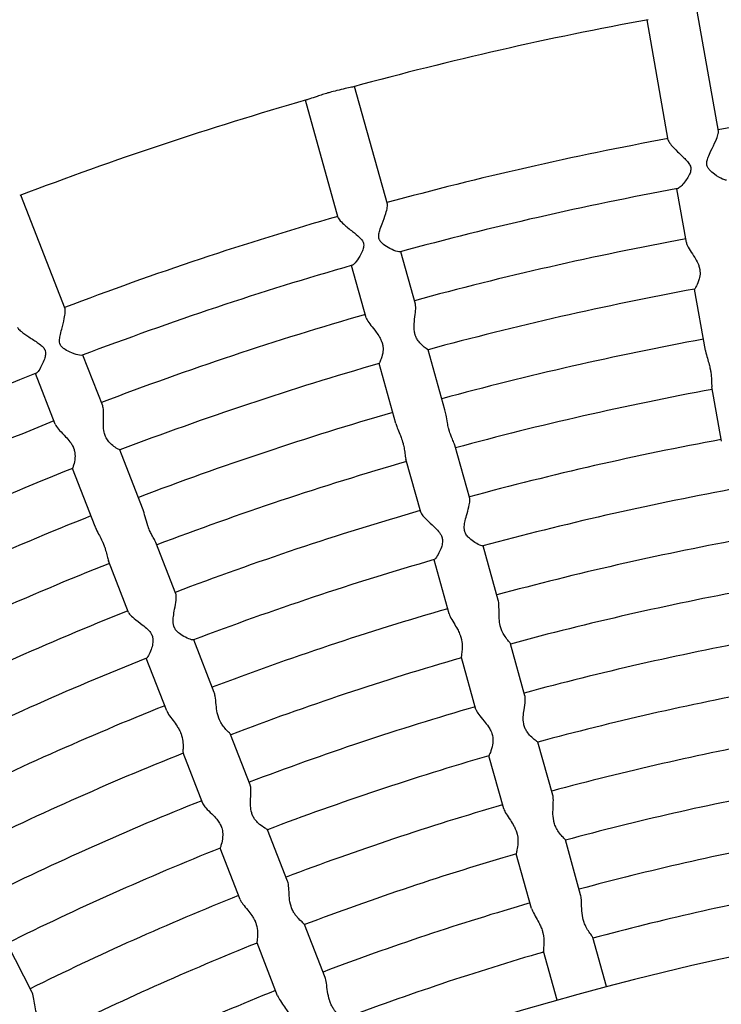
# Model space of a CAD drawing. Units: millimetres. Extents: x 512 to 11512, y 443 to 11457.
# Drawn here: x 5712 to 5877, y 6540 to 6772 of the extents above; entities that cross this region are included whole.
import ezdxf

# ---------------------------------------------------------------- set-up
doc = ezdxf.new("R2010")
doc.units = ezdxf.units.MM
doc.layers.add('Sketch Geometry (ISO)', color=7, linetype='Continuous', lineweight=25)
doc.layers.add('Visible (ISO)', color=7, linetype='Continuous', lineweight=25)

msp = doc.modelspace()

# ---------------------------------------------------------------- linework, layer by layer
at = {"layer": 'Sketch Geometry (ISO)', "color": 6}
msp.add_circle((6011.89, 5943.46), 5500, dxfattribs=at)
at = {"layer": 'Sketch Geometry (ISO)', "color": 1}
msp.add_circle((6008.32, 5945.28), 4000, dxfattribs=at)
at = {"layer": 'Visible (ISO)'}
for p, q in [((5864.46, 6744.01), (5859.46, 6772.33)), ((5876.28, 6746.1), (5871.28, 6774.41)), ((5798.26, 6728.94), (5790.51, 6756.63)), ((5786.7, 6725.71), (5778.95, 6753.4)), ((5722.3, 6704.22), (5711.87, 6731.02)), ((5868.72, 6719.89), (5866.49, 6732.53)), ((5804.86, 6705.36), (5801.4, 6717.71)), ((5793.3, 6702.12), (5789.84, 6714.48)), ((5873.22, 6694.42), (5870.66, 6708.89)), ((5731.18, 6681.39), (5726.52, 6693.35)), ((5811.83, 6680.44), (5807.87, 6694.6)), ((5800.28, 6677.21), (5796.31, 6691.37)), ((5719.99, 6677.04), (5715.34, 6689)), ((5876.99, 6673.04), (5874.72, 6685.87)), ((5740.56, 6657.28), (5735.23, 6670.99)), ((5817.68, 6659.54), (5814.17, 6672.09)), ((5806.13, 6656.31), (5802.62, 6668.85)), ((5729.38, 6652.93), (5724.04, 6666.63)), ((5748.43, 6637.06), (5743.71, 6649.2)), ((5824.39, 6635.59), (5820.81, 6648.38)), ((5737.25, 6632.71), (5732.52, 6644.85)), ((5812.83, 6632.36), (5809.25, 6645.14)), ((5757.45, 6613.88), (5752.63, 6626.25)), ((5830.69, 6613.06), (5827.25, 6625.35)), ((5746.26, 6609.53), (5741.45, 6621.9)), ((5819.14, 6609.82), (5815.7, 6622.12)), ((5765.93, 6592.07), (5761.31, 6603.97)), ((5837.25, 6589.63), (5833.75, 6602.15)), ((5754.75, 6587.72), (5750.12, 6599.62)), ((5825.69, 6586.4), (5822.19, 6598.92)), ((5774.75, 6569.41), (5770.04, 6581.52)), ((5843.81, 6566.2), (5840.2, 6579.09)), ((5763.57, 6565.05), (5758.86, 6577.17)), ((5832.25, 6562.96), (5828.65, 6575.86)), ((5783.58, 6546.72), (5778.73, 6559.2)), ((5714.54, 6543.15), (5708.66, 6554.74)), ((5772.4, 6542.37), (5767.54, 6554.85)), ((5849.87, 6544.54), (5846.64, 6556.11)), ((5838.3, 6541.36), (5835.08, 6552.87))]:
    msp.add_line(p, q, dxfattribs=at)
msp.add_circle((6011.89, 5943.46), 942.77, dxfattribs=at)
for centre, radius, start, end in [((6011.89, 5943.46), 842.77, 100.40163, 105.24759), ((6011.89, 5943.46), 814.36, 94.80926, 99.58997), ((6011.89, 5943.46), 842.77, 106.02663, 110.87259), ((6011.89, 5943.46), 814.36, 100.43426, 105.21497), ((6011.89, 5943.46), 802.36, 100.42921, 105.22002), ((6011.89, 5943.46), 814.36, 106.05926, 110.83997), ((6011.89, 5943.46), 790.36, 100.44708, 105.20215), ((6011.89, 5943.46), 802.36, 106.05421, 110.84502), ((6011.89, 5943.46), 778.36, 100.45372, 105.1955), ((6011.89, 5943.46), 790.36, 106.07208, 110.82715), ((6011.89, 5943.46), 766.36, 100.4607, 105.18853), ((6011.89, 5943.46), 778.36, 106.07872, 110.8205), ((6011.89, 5943.46), 802.36, 111.67921, 116.47002), ((6011.89, 5943.46), 754.36, 100.46784, 105.18139), ((6011.89, 5943.46), 766.36, 106.0857, 110.81353), ((6011.89, 5943.46), 790.36, 111.69708, 116.45215), ((6011.89, 5943.46), 742.36, 100.4752, 105.17402), ((6011.89, 5943.46), 754.36, 106.09284, 110.80639), ((6011.89, 5943.46), 778.36, 111.70372, 116.4455), ((6011.89, 5943.46), 730.36, 100.47833, 105.1709), ((6011.89, 5943.46), 742.36, 106.1002, 110.79902), ((6011.89, 5943.46), 766.36, 111.7107, 116.43853), ((6011.89, 5943.46), 718.36, 100.49067, 105.15855), ((6011.89, 5943.46), 730.36, 106.10333, 110.7959), ((6011.89, 5943.46), 754.36, 111.71784, 116.43139), ((6011.89, 5943.46), 706.36, 100.4988, 105.15042), ((6011.89, 5943.46), 742.36, 111.7252, 116.42402), ((6011.89, 5943.46), 718.36, 106.11567, 110.78355), ((6011.89, 5943.46), 694.36, 100.50722, 105.14201), ((6011.89, 5943.46), 730.36, 111.72833, 116.4209), ((6011.89, 5943.46), 706.36, 106.1238, 110.77542), ((6011.89, 5943.46), 682.36, 100.51592, 105.1333), ((6011.89, 5943.46), 718.36, 111.74067, 116.40855), ((6011.89, 5943.46), 694.36, 106.13222, 110.76701), ((6011.89, 5943.46), 670.36, 100.52494, 105.12428), ((6011.89, 5943.46), 706.36, 111.7488, 116.40042), ((6011.89, 5943.46), 682.36, 106.14092, 110.7583), ((6011.89, 5943.46), 658.36, 100.53429, 105.11494), ((6011.89, 5943.46), 694.36, 111.75722, 116.39201), ((6011.89, 5943.46), 670.36, 106.14994, 110.74928), ((6011.89, 5943.46), 646.36, 100.54398, 105.10524), ((6011.89, 5943.46), 682.36, 111.76592, 116.3833), ((6011.89, 5943.46), 658.36, 106.15929, 110.73994), ((6011.89, 5943.46), 670.36, 111.77494, 116.37428), ((6011.89, 5943.46), 634.36, 100.55405, 105.09518), ((6008.29, 5943.83), 621.24, 88.70833, 129.79384), ((6011.89, 5943.46), 646.36, 106.16898, 110.73024), ((6011.89, 5943.46), 658.36, 111.78429, 116.36494), ((6011.89, 5943.46), 634.36, 106.17905, 110.72018), ((6011.89, 5943.46), 646.36, 111.79398, 116.35524), ((6008.29, 5943.83), 597.24, 88.19577, 130.00516)]:
    msp.add_arc(centre, radius, start, end, dxfattribs=at)
for points, knots in [([(5790.25, 6756.56), (5790.13, 6756.53), (5789.97, 6756.49), (5789.4, 6756.36), (5788.9, 6756.26), (5787.73, 6756), (5787.06, 6755.85), (5785.8, 6755.54), (5785.24, 6755.39), (5784.67, 6755.23)], [30.255556, 30.255556, 30.255556, 30.255556, 31.550931, 31.550931, 33.975484, 33.975484, 36.301033, 36.301033, 38.076092, 38.076092, 38.076092, 38.076092]), ([(5784.67, 6755.23), (5784.53, 6755.19), (5784.39, 6755.15), (5784.25, 6755.11), (5783.81, 6754.98), (5783.38, 6754.85), (5782.52, 6754.58), (5782.09, 6754.44), (5781.03, 6754.09), (5780.47, 6753.89), (5779.67, 6753.62), (5779.39, 6753.52), (5779.21, 6753.47)], [-0.433163, -0.433163, -0.433163, -0.433163, 0, 0, 0, 1.383238, 1.383238, 2.863864, 2.863864, 5.371514, 5.371514, 7.380116, 7.380116, 7.380116, 7.380116]), ([(5878.15, 6734.59), (5878.14, 6734.59), (5878.13, 6734.59), (5877.94, 6734.57), (5877.64, 6734.66), (5876.72, 6735.07), (5876.02, 6735.48), (5874.93, 6736.27), (5874.53, 6736.6), (5874.05, 6737.11), (5873.9, 6737.31), (5873.72, 6737.62), (5873.66, 6737.73), (5873.6, 6737.91), (5873.57, 6737.98), (5873.55, 6738.08), (5873.55, 6738.1), (5873.54, 6738.13), (5873.54, 6738.15), (5873.53, 6738.17), (5873.53, 6738.18), (5873.53, 6738.19), (5873.53, 6738.2), (5873.52, 6738.22), (5873.52, 6738.24), (5873.52, 6738.29), (5873.51, 6738.32), (5873.49, 6738.54), (5873.51, 6738.75), (5873.6, 6739.3), (5873.72, 6739.65), (5874.03, 6740.44), (5874.27, 6740.93), (5874.92, 6742.27), (5875.32, 6743.09), (5875.87, 6744.36), (5876.06, 6744.86), (5876.27, 6745.63), (5876.31, 6745.91), (5876.28, 6746.1)], [-29.560634, -29.560634, -29.560634, -29.560634, -29.492405, -29.492405, -28.437929, -28.437929, -26.847, -26.847, -25.819082, -25.819082, -25.282004, -25.282004, -25.023364, -25.023364, -24.863944, -24.863944, -24.814654, -24.814654, -24.7833, -24.7833, -24.769076, -24.769076, -24.752921, -24.752921, -24.713728, -24.713728, -24.646963, -24.646963, -24.196909, -24.196909, -23.408462, -23.408462, -22.328668, -22.328668, -20.607612, -20.607612, -19.322384, -19.322384, -18.21341, -18.21341, -18.21341, -18.21341]), ([(5864.46, 6744.01), (5864.47, 6743.94), (5864.5, 6743.86), (5864.65, 6743.52), (5864.87, 6743.2), (5865.55, 6742.38), (5866.07, 6741.84), (5867.32, 6740.61), (5868, 6739.98), (5868.83, 6739.11), (5869.09, 6738.81), (5869.52, 6738.19), (5869.65, 6737.92), (5869.72, 6737.68)], [-5.363398, -5.363398, -5.363398, -5.363398, -5.042085, -5.042085, -4.100056, -4.100056, -2.87837, -2.87837, -1.529979, -1.529979, -0.785416, -0.785416, 0, 0, 0, 0]), ([(5869.72, 6737.68), (5869.72, 6737.66), (5869.73, 6737.63), (5869.74, 6737.59), (5869.74, 6737.57), (5869.75, 6737.54), (5869.75, 6737.52), (5869.75, 6737.5), (5869.75, 6737.5), (5869.76, 6737.49), (5869.76, 6737.48), (5869.76, 6737.46), (5869.76, 6737.44), (5869.77, 6737.4), (5869.77, 6737.36), (5869.79, 6737.12), (5869.77, 6736.92), (5869.66, 6736.4), (5869.53, 6736.07), (5869.02, 6735.06), (5868.44, 6734.25), (5867.53, 6733.21), (5867.21, 6732.9), (5866.83, 6732.63), (5866.73, 6732.57), (5866.64, 6732.56)], [-53.940437, -53.940437, -53.940437, -53.940437, -53.868589, -53.868589, -53.802853, -53.802853, -53.758433, -53.758433, -53.748253, -53.748253, -53.725505, -53.725505, -53.670493, -53.670493, -53.561557, -53.561557, -52.864702, -52.864702, -51.684393, -51.684393, -48.681802, -48.681802, -46.814337, -46.814337, -45.873699, -45.873699, -45.873699, -45.873699]), ([(5801.25, 6717.67), (5801.12, 6717.64), (5800.9, 6717.66), (5800.15, 6717.87), (5799.53, 6718.12), (5798.31, 6718.75), (5797.76, 6719.09), (5797.11, 6719.61), (5796.88, 6719.81), (5796.61, 6720.16), (5796.52, 6720.28), (5796.41, 6720.5), (5796.37, 6720.58), (5796.33, 6720.69), (5796.33, 6720.71), (5796.31, 6720.74), (5796.31, 6720.76), (5796.3, 6720.78), (5796.3, 6720.78), (5796.3, 6720.8), (5796.3, 6720.8), (5796.29, 6720.82), (5796.29, 6720.84), (5796.28, 6720.89), (5796.27, 6720.92), (5796.22, 6721.18), (5796.22, 6721.41), (5796.28, 6721.99), (5796.37, 6722.36), (5796.62, 6723.19), (5796.81, 6723.72), (5797.32, 6725.12), (5797.64, 6725.95), (5798.05, 6727.25), (5798.18, 6727.75), (5798.3, 6728.5), (5798.31, 6728.76), (5798.26, 6728.94)], [-43.426053, -43.426053, -43.426053, -43.426053, -42.194443, -42.194443, -40.204718, -40.204718, -38.503893, -38.503893, -37.634845, -37.634845, -37.173018, -37.173018, -36.909502, -36.909502, -36.838388, -36.838388, -36.795069, -36.795069, -36.776079, -36.776079, -36.754868, -36.754868, -36.703228, -36.703228, -36.596383, -36.596383, -35.864673, -35.864673, -34.703058, -34.703058, -33.079479, -33.079479, -30.588191, -30.588191, -28.705263, -28.705263, -27.130282, -27.130282, -27.130282, -27.130282]), ([(5786.7, 6725.71), (5786.74, 6725.57), (5786.84, 6725.4), (5787.21, 6724.91), (5787.57, 6724.55), (5788.59, 6723.63), (5789.33, 6723.05), (5790.65, 6722), (5791.19, 6721.57), (5791.84, 6720.96), (5792.05, 6720.73), (5792.35, 6720.33), (5792.46, 6720.15), (5792.55, 6719.92), (5792.57, 6719.88), (5792.58, 6719.84)], [-7.913279, -7.913279, -7.913279, -7.913279, -6.980346, -6.980346, -5.467857, -5.467857, -3.306101, -3.306101, -1.622608, -1.622608, -0.752798, -0.752798, -0.137133, -0.137133, 0, 0, 0, 0]), ([(5792.58, 6719.84), (5792.59, 6719.83), (5792.59, 6719.81), (5792.6, 6719.79), (5792.6, 6719.77), (5792.61, 6719.76), (5792.61, 6719.75), (5792.61, 6719.74), (5792.61, 6719.73), (5792.62, 6719.71), (5792.62, 6719.69), (5792.63, 6719.64), (5792.64, 6719.61), (5792.69, 6719.36), (5792.69, 6719.14), (5792.61, 6718.59), (5792.51, 6718.25), (5792.23, 6717.53), (5792, 6717.09), (5791.39, 6716.03), (5791, 6715.49), (5790.43, 6714.81), (5790.21, 6714.62), (5790.03, 6714.53), (5790.02, 6714.53), (5790, 6714.52)], [-74.003607, -74.003607, -74.003607, -74.003607, -73.965892, -73.965892, -73.920905, -73.920905, -73.901165, -73.901165, -73.879103, -73.879103, -73.825364, -73.825364, -73.713962, -73.713962, -72.943573, -72.943573, -71.722873, -71.722873, -70.008021, -70.008021, -67.423525, -67.423525, -65.479484, -65.479484, -65.242027, -65.242027, -65.242027, -65.242027]), ([(5868.72, 6719.89), (5868.74, 6719.75), (5868.79, 6719.6), (5869.01, 6719.02), (5869.29, 6718.54), (5869.94, 6717.49), (5870.33, 6716.92), (5870.95, 6715.9), (5871.19, 6715.47), (5871.51, 6714.78), (5871.61, 6714.54), (5871.74, 6714.13), (5871.78, 6713.98), (5871.83, 6713.77), (5871.84, 6713.72), (5871.85, 6713.64), (5871.86, 6713.61), (5871.87, 6713.56), (5871.87, 6713.55), (5871.87, 6713.54)], [-8.242005, -8.242005, -8.242005, -8.242005, -7.38897, -7.38897, -5.254641, -5.254641, -3.088671, -3.088671, -1.596334, -1.596334, -0.798424, -0.798424, -0.299575, -0.299575, -0.143422, -0.143422, -0.044552, -0.044552, 0, 0, 0, 0]), ([(5871.87, 6713.54), (5871.88, 6713.51), (5871.88, 6713.47), (5871.9, 6713.39), (5871.9, 6713.34), (5871.93, 6713.15), (5871.94, 6713), (5871.96, 6712.28), (5871.87, 6711.75), (5871.58, 6710.65), (5871.33, 6710.08), (5870.94, 6709.32), (5870.79, 6709.07), (5870.68, 6708.92), (5870.67, 6708.9), (5870.66, 6708.89)], [-69.152414, -69.152414, -69.152414, -69.152414, -69.057042, -69.057042, -68.898524, -68.898524, -68.42678, -68.42678, -66.578768, -66.578768, -64.125892, -64.125892, -62.165208, -62.165208, -61.384135, -61.384135, -61.384135, -61.384135]), ([(5807.87, 6694.6), (5807.87, 6694.6), (5807.86, 6694.6), (5807.82, 6694.62), (5807.65, 6694.72), (5807.14, 6695.08), (5806.76, 6695.37), (5806.08, 6696.02), (5805.78, 6696.35), (5805.34, 6696.97), (5805.18, 6697.23), (5804.97, 6697.67), (5804.9, 6697.84), (5804.83, 6698.07), (5804.81, 6698.12), (5804.79, 6698.2), (5804.78, 6698.23), (5804.76, 6698.27), (5804.76, 6698.28), (5804.75, 6698.33), (5804.74, 6698.35), (5804.72, 6698.43), (5804.71, 6698.47), (5804.67, 6698.65), (5804.65, 6698.78), (5804.53, 6699.54), (5804.54, 6700.17), (5804.63, 6701.46), (5804.73, 6702.19), (5804.9, 6703.53), (5804.96, 6704.14), (5804.94, 6704.91), (5804.92, 6705.16), (5804.86, 6705.36)], [-39.751989, -39.751989, -39.751989, -39.751989, -39.536188, -39.536188, -37.843108, -37.843108, -35.901556, -35.901556, -34.469418, -34.469418, -33.59428, -33.59428, -33.085618, -33.085618, -32.946413, -32.946413, -32.862344, -32.862344, -32.825892, -32.825892, -32.744807, -32.744807, -32.619192, -32.619192, -32.270131, -32.270131, -30.590767, -30.590767, -28.504517, -28.504517, -26.519797, -26.519797, -25.405277, -25.405277, -25.405277, -25.405277]), ([(5726.38, 6693.3), (5726.25, 6693.25), (5726.03, 6693.26), (5725.27, 6693.39), (5724.63, 6693.58), (5723.35, 6694.09), (5722.77, 6694.37), (5722.07, 6694.82), (5721.83, 6695), (5721.51, 6695.31), (5721.41, 6695.43), (5721.28, 6695.64), (5721.24, 6695.71), (5721.19, 6695.81), (5721.18, 6695.84), (5721.16, 6695.87), (5721.16, 6695.88), (5721.15, 6695.9), (5721.15, 6695.91), (5721.14, 6695.92), (5721.14, 6695.93), (5721.13, 6695.95), (5721.13, 6695.96), (5721.11, 6696.01), (5721.1, 6696.04), (5721.03, 6696.29), (5721.01, 6696.52), (5721.01, 6697.11), (5721.06, 6697.49), (5721.22, 6698.34), (5721.36, 6698.88), (5721.74, 6700.33), (5721.97, 6701.18), (5722.25, 6702.51), (5722.34, 6703.02), (5722.38, 6703.78), (5722.36, 6704.05), (5722.3, 6704.22)], [-29.768084, -29.768084, -29.768084, -29.768084, -28.815594, -28.815594, -27.290576, -27.290576, -25.999375, -25.999375, -25.345888, -25.345888, -25.001911, -25.001911, -24.807501, -24.807501, -24.755535, -24.755535, -24.724179, -24.724179, -24.710564, -24.710564, -24.695501, -24.695501, -24.659177, -24.659177, -24.584734, -24.584734, -24.079755, -24.079755, -23.285702, -23.285702, -22.186393, -22.186393, -20.51559, -20.51559, -19.264771, -19.264771, -18.228211, -18.228211, -18.228211, -18.228211]), ([(5793.3, 6702.12), (5793.34, 6701.99), (5793.4, 6701.84), (5793.68, 6701.29), (5793.99, 6700.84), (5794.75, 6699.86), (5795.19, 6699.33), (5795.9, 6698.38), (5796.19, 6697.97), (5796.44, 6697.54)], [-6.559153, -6.559153, -6.559153, -6.559153, -5.734624, -5.734624, -3.631934, -3.631934, -1.484828, -1.484828, 0, 0, 0, 0]), ([(5711.11, 6699.87), (5711.14, 6699.8), (5711.18, 6699.74), (5711.38, 6699.43), (5711.66, 6699.17), (5712.47, 6698.5), (5713.08, 6698.08), (5714.54, 6697.12), (5715.33, 6696.63), (5716.33, 6695.93), (5716.66, 6695.68), (5717.21, 6695.15), (5717.38, 6694.91), (5717.5, 6694.69)], [-5.356483, -5.356483, -5.356483, -5.356483, -5.048828, -5.048828, -4.106088, -4.106088, -2.891685, -2.891685, -1.53606, -1.53606, -0.786982, -0.786982, 0, 0, 0, 0]), ([(5796.44, 6697.54), (5796.59, 6697.3), (5796.72, 6697.04), (5796.89, 6696.64), (5796.94, 6696.5), (5797, 6696.32), (5797.02, 6696.27), (5797.04, 6696.2), (5797.05, 6696.17), (5797.06, 6696.13), (5797.06, 6696.12), (5797.08, 6696.07), (5797.08, 6696.04), (5797.1, 6695.96), (5797.12, 6695.91), (5797.16, 6695.7), (5797.19, 6695.54), (5797.27, 6694.83), (5797.23, 6694.3), (5797.05, 6693.17), (5796.85, 6692.59), (5796.54, 6691.79), (5796.42, 6691.55), (5796.33, 6691.39), (5796.32, 6691.37), (5796.32, 6691.37)], [-67.490183, -67.490183, -67.490183, -67.490183, -66.627345, -66.627345, -66.174453, -66.174453, -66.027467, -66.027467, -65.932986, -65.932986, -65.889849, -65.889849, -65.792005, -65.792005, -65.630085, -65.630085, -65.1054, -65.1054, -63.270806, -63.270806, -60.776512, -60.776512, -58.804963, -58.804963, -58.05066, -58.05066, -58.05066, -58.05066]), ([(5717.5, 6694.69), (5717.51, 6694.67), (5717.52, 6694.65), (5717.53, 6694.61), (5717.54, 6694.59), (5717.56, 6694.56), (5717.56, 6694.54), (5717.57, 6694.52), (5717.57, 6694.52), (5717.58, 6694.51), (5717.58, 6694.5), (5717.59, 6694.48), (5717.59, 6694.46), (5717.61, 6694.42), (5717.62, 6694.38), (5717.69, 6694.14), (5717.71, 6693.92), (5717.69, 6693.36), (5717.62, 6693.02), (5717.41, 6692.28), (5717.23, 6691.82), (5716.72, 6690.71), (5716.39, 6690.12), (5715.89, 6689.39), (5715.69, 6689.17), (5715.52, 6689.08), (5715.51, 6689.07), (5715.49, 6689.06)], [-56.620071, -56.620071, -56.620071, -56.620071, -56.559219, -56.559219, -56.484682, -56.484682, -56.439649, -56.439649, -56.420077, -56.420077, -56.39841, -56.39841, -56.346134, -56.346134, -56.238793, -56.238793, -55.503534, -55.503534, -54.349554, -54.349554, -52.743815, -52.743815, -50.346734, -50.346734, -48.560777, -48.560777, -48.343815, -48.343815, -48.343815, -48.343815]), ([(5873.22, 6694.42), (5873.23, 6694.36), (5873.24, 6694.3), (5873.35, 6693.72), (5873.51, 6693.17), (5873.82, 6692.12), (5873.96, 6691.62), (5874.18, 6690.79), (5874.26, 6690.45), (5874.35, 6690.03), (5874.36, 6689.95), (5874.38, 6689.83), (5874.39, 6689.78), (5874.41, 6689.7), (5874.41, 6689.67), (5874.42, 6689.63)], [-5.142746, -5.142746, -5.142746, -5.142746, -4.927248, -4.927248, -3.087554, -3.087554, -1.544632, -1.544632, -0.497458, -0.497458, -0.250409, -0.250409, -0.10934, -0.10934, 0, 0, 0, 0]), ([(5874.42, 6689.63), (5874.42, 6689.62), (5874.42, 6689.61), (5874.43, 6689.55), (5874.44, 6689.5), (5874.46, 6689.37), (5874.48, 6689.28), (5874.55, 6688.78), (5874.59, 6688.37), (5874.65, 6687.46), (5874.65, 6686.98), (5874.68, 6686.3), (5874.69, 6686.06), (5874.72, 6685.87)], [-59.165807, -59.165807, -59.165807, -59.165807, -59.12681, -59.12681, -58.968368, -58.968368, -58.70783, -58.70783, -57.334634, -57.334634, -55.415785, -55.415785, -54.085128, -54.085128, -54.085128, -54.085128]), ([(5735.23, 6670.99), (5735.22, 6670.98), (5735.15, 6671.01), (5734.83, 6671.18), (5734.49, 6671.36), (5733.76, 6671.86), (5733.37, 6672.16), (5732.75, 6672.77), (5732.5, 6673.05), (5732.19, 6673.51), (5732.1, 6673.66), (5731.96, 6673.92), (5731.91, 6674.02), (5731.84, 6674.18), (5731.82, 6674.22), (5731.8, 6674.28), (5731.79, 6674.31), (5731.77, 6674.35), (5731.77, 6674.36), (5731.75, 6674.4), (5731.74, 6674.43), (5731.71, 6674.52), (5731.69, 6674.57), (5731.62, 6674.8), (5731.57, 6674.98), (5731.4, 6675.75), (5731.36, 6676.36), (5731.33, 6677.76), (5731.38, 6678.6), (5731.39, 6679.96), (5731.38, 6680.5), (5731.27, 6681.11), (5731.23, 6681.26), (5731.18, 6681.39)], [-43.86594, -43.86594, -43.86594, -43.86594, -42.483777, -42.483777, -40.215859, -40.215859, -38.239095, -38.239095, -36.934853, -36.934853, -36.358161, -36.358161, -35.969277, -35.969277, -35.829212, -35.829212, -35.735142, -35.735142, -35.694901, -35.694901, -35.593583, -35.593583, -35.42116, -35.42116, -34.822161, -34.822161, -32.981437, -32.981437, -30.431787, -30.431787, -28.417889, -28.417889, -27.595469, -27.595469, -27.595469, -27.595469]), ([(5814.17, 6672.09), (5814.12, 6672.26), (5814.04, 6672.46), (5813.8, 6673.02), (5813.62, 6673.4), (5813.33, 6674.11), (5813.21, 6674.4), (5813.03, 6674.91), (5812.97, 6675.11), (5812.88, 6675.39), (5812.87, 6675.45), (5812.83, 6675.55), (5812.82, 6675.59), (5812.81, 6675.65), (5812.8, 6675.67), (5812.79, 6675.71), (5812.79, 6675.73), (5812.77, 6675.79), (5812.76, 6675.84), (5812.72, 6675.97), (5812.7, 6676.04), (5812.58, 6676.53), (5812.5, 6676.94), (5812.3, 6677.99), (5812.21, 6678.62), (5812.02, 6679.65), (5811.94, 6680.06), (5811.83, 6680.44)], [-34.674639, -34.674639, -34.674639, -34.674639, -33.462338, -33.462338, -31.759883, -31.759883, -30.677159, -30.677159, -29.992097, -29.992097, -29.785588, -29.785588, -29.657312, -29.657312, -29.600533, -29.600533, -29.537231, -29.537231, -29.386388, -29.386388, -29.14, -29.14, -27.86847, -27.86847, -25.945409, -25.945409, -24.5131, -24.5131, -24.5131, -24.5131]), ([(5719.99, 6677.04), (5720.03, 6676.95), (5720.07, 6676.86), (5720.33, 6676.41), (5720.65, 6676.02), (5721.45, 6675.14), (5721.95, 6674.65), (5722.79, 6673.75), (5723.14, 6673.36), (5723.65, 6672.69), (5723.82, 6672.44), (5724.06, 6672.02), (5724.14, 6671.86), (5724.24, 6671.65), (5724.26, 6671.6), (5724.29, 6671.53), (5724.3, 6671.5), (5724.32, 6671.46), (5724.32, 6671.44), (5724.33, 6671.43)], [-8.081709, -8.081709, -8.081709, -8.081709, -7.525857, -7.525857, -5.515427, -5.515427, -3.324999, -3.324999, -1.758629, -1.758629, -0.843524, -0.843524, -0.296172, -0.296172, -0.139014, -0.139014, -0.042456, -0.042456, 0, 0, 0, 0]), ([(5800.28, 6677.21), (5800.36, 6676.9), (5800.48, 6676.57), (5800.79, 6675.74), (5801.01, 6675.22), (5801.35, 6674.34), (5801.49, 6673.99), (5801.69, 6673.41), (5801.76, 6673.19), (5801.85, 6672.9), (5801.87, 6672.83), (5801.9, 6672.73), (5801.91, 6672.69), (5801.93, 6672.63), (5801.93, 6672.61), (5801.93, 6672.6)], [-5.100299, -5.100299, -5.100299, -5.100299, -3.944578, -3.944578, -2.225003, -2.225003, -1.102022, -1.102022, -0.396177, -0.396177, -0.186544, -0.186544, -0.057052, -0.057052, 0, 0, 0, 0]), ([(5801.93, 6672.6), (5801.94, 6672.57), (5801.95, 6672.55), (5801.97, 6672.48), (5801.98, 6672.43), (5802.01, 6672.31), (5802.03, 6672.23), (5802.16, 6671.71), (5802.24, 6671.28), (5802.39, 6670.37), (5802.44, 6669.91), (5802.53, 6669.26), (5802.57, 6669.03), (5802.62, 6668.85)], [-59.186996, -59.186996, -59.186996, -59.186996, -59.115491, -59.115491, -58.960345, -58.960345, -58.700812, -58.700812, -57.246171, -57.246171, -55.350634, -55.350634, -54.068966, -54.068966, -54.068966, -54.068966]), ([(5724.33, 6671.43), (5724.33, 6671.43), (5724.33, 6671.42), (5724.34, 6671.39), (5724.35, 6671.36), (5724.38, 6671.29), (5724.4, 6671.24), (5724.46, 6671.03), (5724.51, 6670.87), (5724.66, 6670.17), (5724.67, 6669.64), (5724.6, 6668.5), (5724.46, 6667.9), (5724.23, 6667.08), (5724.13, 6666.82), (5724.06, 6666.66), (5724.05, 6666.64), (5724.05, 6666.64)], [-71.28416, -71.28416, -71.28416, -71.28416, -71.2748, -71.2748, -71.17706, -71.17706, -71.01502, -71.01502, -70.488346, -70.488346, -68.65184, -68.65184, -66.150786, -66.150786, -64.173256, -64.173256, -63.417898, -63.417898, -63.417898, -63.417898]), ([(5820.75, 6648.36), (5820.68, 6648.34), (5820.52, 6648.38), (5819.95, 6648.6), (5819.45, 6648.85), (5818.45, 6649.47), (5817.98, 6649.82), (5817.34, 6650.41), (5817.12, 6650.66), (5816.83, 6651.08), (5816.74, 6651.23), (5816.62, 6651.48), (5816.58, 6651.58), (5816.54, 6651.71), (5816.53, 6651.74), (5816.51, 6651.8), (5816.5, 6651.82), (5816.5, 6651.85), (5816.49, 6651.85), (5816.49, 6651.87), (5816.49, 6651.88), (5816.48, 6651.92), (5816.47, 6651.94), (5816.45, 6652.01), (5816.45, 6652.05), (5816.39, 6652.37), (5816.37, 6652.64), (5816.4, 6653.39), (5816.48, 6653.87), (5816.7, 6654.86), (5816.87, 6655.43), (5817.24, 6656.74), (5817.44, 6657.45), (5817.67, 6658.52), (5817.73, 6658.93), (5817.72, 6659.35), (5817.71, 6659.46), (5817.68, 6659.54)], [-54.709598, -54.709598, -54.709598, -54.709598, -52.794176, -52.794176, -49.769375, -49.769375, -47.205363, -47.205363, -45.706692, -45.706692, -44.961331, -44.961331, -44.501409, -44.501409, -44.359899, -44.359899, -44.270269, -44.270269, -44.229786, -44.229786, -44.18397, -44.18397, -44.073216, -44.073216, -43.885797, -43.885797, -42.676712, -42.676712, -40.653917, -40.653917, -38.231278, -38.231278, -35.073604, -35.073604, -32.594843, -32.594843, -31.623226, -31.623226, -31.623226, -31.623226]), ([(5743.71, 6649.2), (5743.63, 6649.39), (5743.51, 6649.61), (5743.19, 6650.18), (5742.98, 6650.54), (5742.63, 6651.2), (5742.5, 6651.47), (5742.28, 6651.93), (5742.2, 6652.11), (5742.1, 6652.36), (5742.07, 6652.42), (5742.03, 6652.52), (5742.02, 6652.56), (5742, 6652.62), (5741.99, 6652.63), (5741.98, 6652.67), (5741.97, 6652.69), (5741.94, 6652.75), (5741.93, 6652.8), (5741.87, 6652.95), (5741.83, 6653.05), (5741.55, 6653.86), (5741.36, 6654.56), (5741, 6655.88), (5740.83, 6656.53), (5740.61, 6657.16), (5740.58, 6657.22), (5740.56, 6657.28)], [-34.60753, -34.60753, -34.60753, -34.60753, -33.327094, -33.327094, -31.752143, -31.752143, -30.806923, -30.806923, -30.199038, -30.199038, -30.009189, -30.009189, -29.889657, -29.889657, -29.836151, -29.836151, -29.776117, -29.776117, -29.632327, -29.632327, -29.321639, -29.321639, -27.198941, -27.198941, -25.005717, -25.005717, -24.760327, -24.760327, -24.760327, -24.760327]), ([(5806.13, 6656.31), (5806.13, 6656.3), (5806.13, 6656.29), (5806.2, 6656.07), (5806.37, 6655.81), (5806.96, 6655.1), (5807.42, 6654.65), (5808.5, 6653.64), (5809.11, 6653.1), (5809.94, 6652.25), (5810.26, 6651.91), (5810.67, 6651.35), (5810.8, 6651.14), (5810.98, 6650.79), (5811.03, 6650.66), (5811.09, 6650.5), (5811.1, 6650.46), (5811.12, 6650.41), (5811.13, 6650.39), (5811.13, 6650.36), (5811.14, 6650.35), (5811.14, 6650.34), (5811.14, 6650.33), (5811.14, 6650.33)], [-8.283982, -8.283982, -8.283982, -8.283982, -8.236408, -8.236408, -6.74483, -6.74483, -4.797331, -4.797331, -2.648085, -2.648085, -1.358445, -1.358445, -0.629588, -0.629588, -0.217989, -0.217989, -0.108798, -0.108798, -0.04309, -0.04309, -0.014621, -0.014621, 0, 0, 0, 0]), ([(5729.38, 6652.93), (5729.41, 6652.86), (5729.44, 6652.78), (5729.68, 6652.22), (5729.94, 6651.71), (5730.44, 6650.74), (5730.68, 6650.29), (5731, 6649.63), (5731.09, 6649.43), (5731.24, 6649.09), (5731.3, 6648.94), (5731.38, 6648.75), (5731.4, 6648.7), (5731.44, 6648.61), (5731.45, 6648.57), (5731.47, 6648.51), (5731.48, 6648.5), (5731.49, 6648.48)], [-5.130146, -5.130146, -5.130146, -5.130146, -4.838063, -4.838063, -3.008399, -3.008399, -1.486287, -1.486287, -0.825205, -0.825205, -0.359165, -0.359165, -0.180678, -0.180678, -0.058012, -0.058012, 0, 0, 0, 0]), ([(5811.14, 6650.33), (5811.14, 6650.32), (5811.15, 6650.31), (5811.16, 6650.28), (5811.16, 6650.25), (5811.18, 6650.19), (5811.19, 6650.15), (5811.25, 6649.83), (5811.26, 6649.56), (5811.21, 6648.87), (5811.1, 6648.45), (5810.83, 6647.61), (5810.63, 6647.16), (5810.15, 6646.22), (5809.88, 6645.79), (5809.51, 6645.3), (5809.38, 6645.18), (5809.31, 6645.16)], [-86.565088, -86.565088, -86.565088, -86.565088, -86.539879, -86.539879, -86.46076, -86.46076, -86.326424, -86.326424, -85.445473, -85.445473, -83.986615, -83.986615, -82.22865, -82.22865, -79.99253, -79.99253, -78.362347, -78.362347, -78.362347, -78.362347]), ([(5731.49, 6648.48), (5731.49, 6648.47), (5731.49, 6648.46), (5731.52, 6648.41), (5731.53, 6648.36), (5731.58, 6648.23), (5731.61, 6648.14), (5731.82, 6647.56), (5731.95, 6647.09), (5732.18, 6646.18), (5732.27, 6645.74), (5732.41, 6645.18), (5732.46, 6645), (5732.52, 6644.85)], [-58.617909, -58.617909, -58.617909, -58.617909, -58.587625, -58.587625, -58.436659, -58.436659, -58.138028, -58.138028, -56.475679, -56.475679, -54.62459, -54.62459, -53.532039, -53.532039, -53.532039, -53.532039]), ([(5752.58, 6626.23), (5752.51, 6626.21), (5752.35, 6626.23), (5751.76, 6626.39), (5751.24, 6626.59), (5750.18, 6627.11), (5749.68, 6627.41), (5748.99, 6627.94), (5748.74, 6628.16), (5748.41, 6628.55), (5748.31, 6628.69), (5748.16, 6628.93), (5748.11, 6629.03), (5748.06, 6629.15), (5748.04, 6629.18), (5748.02, 6629.23), (5748.01, 6629.25), (5748, 6629.28), (5748, 6629.29), (5747.99, 6629.31), (5747.99, 6629.32), (5747.98, 6629.35), (5747.97, 6629.38), (5747.95, 6629.44), (5747.93, 6629.48), (5747.84, 6629.79), (5747.8, 6630.06), (5747.75, 6630.81), (5747.79, 6631.29), (5747.91, 6632.3), (5748.02, 6632.89), (5748.26, 6634.23), (5748.39, 6634.95), (5748.52, 6636.04), (5748.54, 6636.45), (5748.49, 6636.87), (5748.46, 6636.98), (5748.43, 6637.06)], [-44.947493, -44.947493, -44.947493, -44.947493, -43.379891, -43.379891, -40.924848, -40.924848, -38.862223, -38.862223, -37.667271, -37.667271, -37.078223, -37.078223, -36.717964, -36.717964, -36.608098, -36.608098, -36.539126, -36.539126, -36.508249, -36.508249, -36.473613, -36.473613, -36.390625, -36.390625, -36.251434, -36.251434, -35.361404, -35.361404, -33.885576, -33.885576, -32.133649, -32.133649, -29.870381, -29.870381, -28.10943, -28.10943, -27.423629, -27.423629, -27.423629, -27.423629]), ([(5827.25, 6625.35), (5827.25, 6625.36), (5827.25, 6625.37), (5827.2, 6625.5), (5827.04, 6625.7), (5826.6, 6626.24), (5826.31, 6626.59), (5825.82, 6627.31), (5825.6, 6627.67), (5825.31, 6628.25), (5825.23, 6628.44), (5825.1, 6628.78), (5825.05, 6628.92), (5824.98, 6629.12), (5824.97, 6629.17), (5824.94, 6629.26), (5824.93, 6629.29), (5824.92, 6629.34), (5824.91, 6629.35), (5824.9, 6629.41), (5824.89, 6629.44), (5824.86, 6629.54), (5824.85, 6629.6), (5824.79, 6629.88), (5824.74, 6630.09), (5824.61, 6630.96), (5824.58, 6631.63), (5824.56, 6633.04), (5824.58, 6633.78), (5824.52, 6634.88), (5824.48, 6635.27), (5824.39, 6635.59)], [-44.750163, -44.750163, -44.750163, -44.750163, -44.564278, -44.564278, -42.136041, -42.136041, -39.72289, -39.72289, -37.922319, -37.922319, -37.084182, -37.084182, -36.524613, -36.524613, -36.327819, -36.327819, -36.198059, -36.198059, -36.14327, -36.14327, -36.007847, -36.007847, -35.782395, -35.782395, -35.036311, -35.036311, -32.815764, -32.815764, -30.169335, -30.169335, -28.358215, -28.358215, -28.358215, -28.358215]), ([(5737.25, 6632.71), (5737.29, 6632.58), (5737.39, 6632.44), (5737.76, 6631.99), (5738.12, 6631.66), (5739.15, 6630.83), (5739.84, 6630.32), (5740.97, 6629.44), (5741.42, 6629.08), (5742.02, 6628.48), (5742.24, 6628.25), (5742.5, 6627.88), (5742.57, 6627.77), (5742.68, 6627.57), (5742.72, 6627.49), (5742.77, 6627.39), (5742.78, 6627.36), (5742.8, 6627.31), (5742.81, 6627.29), (5742.82, 6627.27), (5742.82, 6627.26), (5742.82, 6627.25)], [-8.453472, -8.453472, -8.453472, -8.453472, -7.516528, -7.516528, -5.769688, -5.769688, -3.457093, -3.457093, -1.829932, -1.829932, -0.868581, -0.868581, -0.457294, -0.457294, -0.185543, -0.185543, -0.090196, -0.090196, -0.026911, -0.026911, 0, 0, 0, 0]), ([(5812.83, 6632.36), (5812.88, 6632.17), (5812.97, 6631.96), (5813.29, 6631.27), (5813.59, 6630.77), (5814.2, 6629.76), (5814.5, 6629.27), (5814.96, 6628.41), (5815.13, 6628.06), (5815.37, 6627.49), (5815.46, 6627.27), (5815.55, 6626.99), (5815.57, 6626.93), (5815.59, 6626.84), (5815.6, 6626.8), (5815.62, 6626.75), (5815.62, 6626.73), (5815.63, 6626.71), (5815.63, 6626.7), (5815.64, 6626.69)], [-7.50718, -7.50718, -7.50718, -7.50718, -6.430683, -6.430683, -4.228507, -4.228507, -2.357256, -2.357256, -1.124119, -1.124119, -0.397081, -0.397081, -0.197227, -0.197227, -0.07748, -0.07748, -0.026039, -0.026039, 0, 0, 0, 0]), ([(5742.82, 6627.25), (5742.83, 6627.24), (5742.83, 6627.23), (5742.84, 6627.2), (5742.85, 6627.18), (5742.87, 6627.11), (5742.88, 6627.07), (5742.97, 6626.77), (5743.01, 6626.5), (5743.03, 6625.8), (5742.97, 6625.38), (5742.78, 6624.51), (5742.62, 6624.04), (5742.24, 6623.07), (5742.01, 6622.61), (5741.69, 6622.09), (5741.58, 6621.95), (5741.5, 6621.92)], [-73.550457, -73.550457, -73.550457, -73.550457, -73.522346, -73.522346, -73.443578, -73.443578, -73.311019, -73.311019, -72.449409, -72.449409, -71.035195, -71.035195, -69.346091, -69.346091, -67.216558, -67.216558, -65.67734, -65.67734, -65.67734, -65.67734]), ([(5815.64, 6626.69), (5815.64, 6626.68), (5815.64, 6626.67), (5815.66, 6626.61), (5815.67, 6626.57), (5815.7, 6626.44), (5815.72, 6626.35), (5815.87, 6625.62), (5815.91, 6625.05), (5815.89, 6624.07), (5815.85, 6623.63), (5815.74, 6622.8), (5815.68, 6622.45), (5815.68, 6622.19), (5815.69, 6622.15), (5815.7, 6622.12)], [-73.869886, -73.869886, -73.869886, -73.869886, -73.832331, -73.832331, -73.696945, -73.696945, -73.410623, -73.410623, -71.387928, -71.387928, -69.409683, -69.409683, -67.003318, -67.003318, -66.382864, -66.382864, -66.382864, -66.382864]), ([(5761.31, 6603.97), (5761.29, 6604.02), (5761.24, 6604.09), (5761.01, 6604.35), (5760.75, 6604.6), (5760.17, 6605.2), (5759.87, 6605.54), (5759.38, 6606.2), (5759.19, 6606.49), (5758.91, 6607), (5758.81, 6607.19), (5758.69, 6607.46), (5758.67, 6607.51), (5758.63, 6607.61), (5758.62, 6607.64), (5758.6, 6607.69), (5758.59, 6607.71), (5758.58, 6607.74), (5758.57, 6607.76), (5758.55, 6607.81), (5758.54, 6607.85), (5758.5, 6607.96), (5758.48, 6608.02), (5758.35, 6608.42), (5758.26, 6608.75), (5758.06, 6609.7), (5757.98, 6610.33), (5757.84, 6611.68), (5757.78, 6612.4), (5757.62, 6613.34), (5757.54, 6613.63), (5757.45, 6613.88)], [-37.503599, -37.503599, -37.503599, -37.503599, -36.686946, -36.686946, -34.903011, -34.903011, -33.350497, -33.350497, -32.305617, -32.305617, -31.683787, -31.683787, -31.511826, -31.511826, -31.407581, -31.407581, -31.362244, -31.362244, -31.312074, -31.312074, -31.19115, -31.19115, -30.998939, -30.998939, -30.046655, -30.046655, -28.310724, -28.310724, -26.109689, -26.109689, -24.882318, -24.882318, -24.882318, -24.882318]), ([(5833.75, 6602.15), (5833.75, 6602.15), (5833.73, 6602.16), (5833.62, 6602.24), (5833.41, 6602.38), (5832.81, 6602.84), (5832.41, 6603.17), (5831.72, 6603.87), (5831.43, 6604.2), (5831.02, 6604.81), (5830.88, 6605.04), (5830.69, 6605.46), (5830.62, 6605.61), (5830.55, 6605.83), (5830.54, 6605.88), (5830.51, 6605.95), (5830.5, 6605.98), (5830.49, 6606.03), (5830.49, 6606.04), (5830.48, 6606.07), (5830.47, 6606.08), (5830.46, 6606.13), (5830.45, 6606.17), (5830.43, 6606.28), (5830.41, 6606.36), (5830.27, 6607.08), (5830.28, 6607.67), (5830.32, 6608.66), (5830.4, 6609.23), (5830.58, 6610.53), (5830.7, 6611.25), (5830.78, 6612.33), (5830.78, 6612.73), (5830.7, 6613.03), (5830.7, 6613.05), (5830.69, 6613.06)], [-47.609702, -47.609702, -47.609702, -47.609702, -47.030194, -47.030194, -45.191013, -45.191013, -43.201656, -43.201656, -41.820123, -41.820123, -41.034634, -41.034634, -40.570006, -40.570006, -40.437043, -40.437043, -40.356087, -40.356087, -40.320829, -40.320829, -40.282056, -40.282056, -40.190825, -40.190825, -39.999999, -39.999999, -38.416194, -38.416194, -36.236702, -36.236702, -33.224925, -33.224925, -30.894462, -30.894462, -30.797998, -30.797998, -30.797998, -30.797998]), ([(5819.14, 6609.82), (5819.15, 6609.79), (5819.16, 6609.76), (5819.27, 6609.43), (5819.49, 6609.08), (5820.13, 6608.21), (5820.58, 6607.69), (5821.38, 6606.7), (5821.74, 6606.25), (5822.28, 6605.46), (5822.47, 6605.13), (5822.72, 6604.6), (5822.81, 6604.4), (5822.89, 6604.15), (5822.91, 6604.1), (5822.93, 6604.02), (5822.94, 6603.99), (5822.95, 6603.96)], [-8.683699, -8.683699, -8.683699, -8.683699, -8.454348, -8.454348, -6.381947, -6.381947, -3.944738, -3.944738, -2.103048, -2.103048, -0.924762, -0.924762, -0.268617, -0.268617, -0.099441, -0.099441, 0, 0, 0, 0]), ([(5746.26, 6609.53), (5746.37, 6609.27), (5746.52, 6608.99), (5747.01, 6608.24), (5747.38, 6607.75), (5748.08, 6606.82), (5748.41, 6606.37), (5748.89, 6605.63), (5749.06, 6605.34), (5749.3, 6604.87), (5749.39, 6604.69), (5749.5, 6604.45), (5749.52, 6604.39), (5749.56, 6604.3), (5749.57, 6604.26), (5749.59, 6604.21), (5749.6, 6604.2), (5749.6, 6604.18)], [-6.837755, -6.837755, -6.837755, -6.837755, -5.520985, -5.520985, -3.543612, -3.543612, -1.926077, -1.926077, -0.953872, -0.953872, -0.3479, -0.3479, -0.165189, -0.165189, -0.050947, -0.050947, 0, 0, 0, 0]), ([(5749.6, 6604.18), (5749.61, 6604.17), (5749.62, 6604.15), (5749.64, 6604.09), (5749.66, 6604.05), (5749.7, 6603.92), (5749.73, 6603.83), (5749.97, 6603.07), (5750.06, 6602.47), (5750.13, 6601.44), (5750.12, 6600.98), (5750.09, 6600.18), (5750.08, 6599.86), (5750.11, 6599.66), (5750.11, 6599.64), (5750.12, 6599.62)], [-64.23596, -64.23596, -64.23596, -64.23596, -64.176836, -64.176836, -64.039267, -64.039267, -63.740298, -63.740298, -61.50826, -61.50826, -59.30551, -59.30551, -56.796317, -56.796317, -56.378032, -56.378032, -56.378032, -56.378032]), ([(5822.95, 6603.96), (5822.96, 6603.94), (5822.96, 6603.92), (5822.98, 6603.86), (5822.99, 6603.83), (5823.01, 6603.75), (5823.02, 6603.69), (5823.07, 6603.44), (5823.1, 6603.24), (5823.17, 6602.5), (5823.12, 6601.98), (5822.92, 6600.83), (5822.71, 6600.21), (5822.4, 6599.38), (5822.28, 6599.13), (5822.2, 6598.95), (5822.19, 6598.92), (5822.19, 6598.92)], [-72.743487, -72.743487, -72.743487, -72.743487, -72.676626, -72.676626, -72.576069, -72.576069, -72.407022, -72.407022, -71.790124, -71.790124, -70.080418, -70.080418, -67.663881, -67.663881, -65.854342, -65.854342, -65.094093, -65.094093, -65.094093, -65.094093]), ([(5770.04, 6581.52), (5770.04, 6581.52), (5770.03, 6581.53), (5769.91, 6581.6), (5769.68, 6581.72), (5769.04, 6582.11), (5768.61, 6582.4), (5767.85, 6583.03), (5767.53, 6583.33), (5767.07, 6583.89), (5766.9, 6584.12), (5766.67, 6584.51), (5766.59, 6584.66), (5766.5, 6584.86), (5766.48, 6584.91), (5766.45, 6584.99), (5766.44, 6585.01), (5766.42, 6585.06), (5766.42, 6585.07), (5766.4, 6585.1), (5766.4, 6585.11), (5766.38, 6585.16), (5766.37, 6585.19), (5766.33, 6585.3), (5766.31, 6585.38), (5766.1, 6586.08), (5766.05, 6586.67), (5766, 6587.66), (5766.01, 6588.24), (5766.07, 6589.55), (5766.11, 6590.27), (5766.09, 6591.36), (5766.05, 6591.75), (5765.94, 6592.05), (5765.94, 6592.06), (5765.93, 6592.07)], [-47.609702, -47.609702, -47.609702, -47.609702, -47.030194, -47.030194, -45.191013, -45.191013, -43.201656, -43.201656, -41.820123, -41.820123, -41.034634, -41.034634, -40.570006, -40.570006, -40.437043, -40.437043, -40.356087, -40.356087, -40.320828, -40.320828, -40.282056, -40.282056, -40.190825, -40.190825, -39.999999, -39.999999, -38.416194, -38.416194, -36.236702, -36.236702, -33.224925, -33.224925, -30.894462, -30.894462, -30.797998, -30.797998, -30.797998, -30.797998]), ([(5840.2, 6579.09), (5840.18, 6579.17), (5840.05, 6579.32), (5839.64, 6579.77), (5839.33, 6580.09), (5838.76, 6580.81), (5838.49, 6581.17), (5838.11, 6581.82), (5837.98, 6582.07), (5837.79, 6582.51), (5837.73, 6582.68), (5837.65, 6582.92), (5837.63, 6582.97), (5837.6, 6583.06), (5837.59, 6583.1), (5837.58, 6583.15), (5837.58, 6583.16), (5837.57, 6583.2), (5837.56, 6583.21), (5837.55, 6583.27), (5837.53, 6583.32), (5837.5, 6583.45), (5837.48, 6583.54), (5837.32, 6584.35), (5837.28, 6585.06), (5837.29, 6586.34), (5837.33, 6586.96), (5837.38, 6588.19), (5837.39, 6588.77), (5837.31, 6589.38), (5837.28, 6589.51), (5837.25, 6589.63)], [-40.70567, -40.70567, -40.70567, -40.70567, -39.399144, -39.399144, -37.878564, -37.878564, -36.687082, -36.687082, -35.993411, -35.993411, -35.559735, -35.559735, -35.426868, -35.426868, -35.343117, -35.343117, -35.305487, -35.305487, -35.263035, -35.263035, -35.160714, -35.160714, -34.93787, -34.93787, -33.225065, -33.225065, -31.475039, -31.475039, -29.517082, -29.517082, -28.898523, -28.898523, -28.898523, -28.898523]), ([(5754.75, 6587.72), (5754.76, 6587.69), (5754.78, 6587.66), (5754.93, 6587.34), (5755.18, 6587.01), (5755.9, 6586.21), (5756.39, 6585.74), (5757.29, 6584.84), (5757.69, 6584.42), (5758.3, 6583.68), (5758.53, 6583.38), (5758.83, 6582.87), (5758.93, 6582.69), (5759.04, 6582.45), (5759.06, 6582.4), (5759.1, 6582.32), (5759.11, 6582.29), (5759.12, 6582.26)], [-8.683699, -8.683699, -8.683699, -8.683699, -8.454348, -8.454348, -6.381947, -6.381947, -3.944738, -3.944738, -2.103048, -2.103048, -0.924762, -0.924762, -0.268617, -0.268617, -0.099441, -0.099441, 0, 0, 0, 0]), ([(5825.69, 6586.4), (5825.79, 6586.07), (5825.98, 6585.7), (5826.52, 6584.81), (5826.88, 6584.29), (5827.53, 6583.31), (5827.82, 6582.86), (5828.22, 6582.11), (5828.36, 6581.82), (5828.56, 6581.35), (5828.63, 6581.17), (5828.71, 6580.93), (5828.72, 6580.88), (5828.75, 6580.79), (5828.76, 6580.75), (5828.78, 6580.7), (5828.78, 6580.68), (5828.79, 6580.65), (5828.79, 6580.63), (5828.81, 6580.57), (5828.82, 6580.53), (5828.85, 6580.4), (5828.87, 6580.31), (5829.03, 6579.53), (5829.04, 6578.9), (5828.97, 6577.75), (5828.87, 6577.2), (5828.71, 6576.38), (5828.64, 6576.09), (5828.64, 6575.94)], [-12.731237, -12.731237, -12.731237, -12.731237, -11.254486, -11.254486, -9.565915, -9.565915, -8.244044, -8.244044, -7.471178, -7.471178, -6.987217, -6.987217, -6.838709, -6.838709, -6.74504, -6.74504, -6.702935, -6.702935, -6.655422, -6.655422, -6.540866, -6.540866, -6.291133, -6.291133, -4.36858, -4.36858, -2.10064, -2.10064, 0, 0, 0, 0]), ([(5759.12, 6582.26), (5759.13, 6582.24), (5759.14, 6582.22), (5759.16, 6582.17), (5759.17, 6582.14), (5759.2, 6582.05), (5759.21, 6582), (5759.29, 6581.76), (5759.34, 6581.56), (5759.48, 6580.83), (5759.48, 6580.31), (5759.39, 6579.15), (5759.25, 6578.5), (5759.02, 6577.65), (5758.93, 6577.38), (5758.87, 6577.2), (5758.86, 6577.17), (5758.86, 6577.17)], [-72.743487, -72.743487, -72.743487, -72.743487, -72.676626, -72.676626, -72.576069, -72.576069, -72.407022, -72.407022, -71.790124, -71.790124, -70.080418, -70.080418, -67.663881, -67.663881, -65.854343, -65.854343, -65.094093, -65.094093, -65.094093, -65.094093]), ([(5778.73, 6559.2), (5778.7, 6559.28), (5778.56, 6559.41), (5778.1, 6559.82), (5777.76, 6560.12), (5777.12, 6560.77), (5776.82, 6561.1), (5776.38, 6561.71), (5776.22, 6561.95), (5775.99, 6562.37), (5775.91, 6562.53), (5775.81, 6562.76), (5775.79, 6562.81), (5775.75, 6562.9), (5775.74, 6562.93), (5775.72, 6562.98), (5775.71, 6563), (5775.7, 6563.03), (5775.69, 6563.05), (5775.67, 6563.1), (5775.66, 6563.15), (5775.61, 6563.28), (5775.58, 6563.37), (5775.34, 6564.16), (5775.24, 6564.85), (5775.12, 6566.13), (5775.09, 6566.76), (5775.02, 6567.98), (5774.98, 6568.55), (5774.84, 6569.16), (5774.8, 6569.29), (5774.75, 6569.41)], [-40.70567, -40.70567, -40.70567, -40.70567, -39.399144, -39.399144, -37.878564, -37.878564, -36.687082, -36.687082, -35.993411, -35.993411, -35.559735, -35.559735, -35.426868, -35.426868, -35.343117, -35.343117, -35.305487, -35.305487, -35.263035, -35.263035, -35.160714, -35.160714, -34.93787, -34.93787, -33.225065, -33.225065, -31.475039, -31.475039, -29.517082, -29.517082, -28.898523, -28.898523, -28.898523, -28.898523]), ([(5846.64, 6556.11), (5846.61, 6556.19), (5846.55, 6556.3), (5846.31, 6556.68), (5846.07, 6557.01), (5845.58, 6557.73), (5845.34, 6558.11), (5844.99, 6558.79), (5844.86, 6559.06), (5844.67, 6559.52), (5844.61, 6559.71), (5844.53, 6559.96), (5844.51, 6560.02), (5844.48, 6560.11), (5844.47, 6560.15), (5844.45, 6560.21), (5844.45, 6560.22), (5844.44, 6560.26), (5844.43, 6560.28), (5844.41, 6560.34), (5844.4, 6560.39), (5844.37, 6560.54), (5844.34, 6560.64), (5844.16, 6561.5), (5844.09, 6562.25), (5844.03, 6563.68), (5844.02, 6564.39), (5843.95, 6565.47), (5843.9, 6565.87), (5843.81, 6566.2)], [-43.633414, -43.633414, -43.633414, -43.633414, -42.559552, -42.559552, -40.585715, -40.585715, -38.957377, -38.957377, -38.01067, -38.01067, -37.417154, -37.417154, -37.23443, -37.23443, -37.120279, -37.120279, -37.069528, -37.069528, -37.012986, -37.012986, -36.878488, -36.878488, -36.58811, -36.58811, -34.452118, -34.452118, -32.145508, -32.145508, -30.508919, -30.508919, -30.508919, -30.508919]), ([(5763.57, 6565.05), (5763.7, 6564.74), (5763.92, 6564.38), (5764.55, 6563.55), (5764.96, 6563.07), (5765.7, 6562.16), (5766.03, 6561.74), (5766.51, 6561.03), (5766.68, 6560.76), (5766.92, 6560.31), (5767, 6560.14), (5767.11, 6559.91), (5767.13, 6559.85), (5767.16, 6559.77), (5767.18, 6559.73), (5767.2, 6559.68), (5767.2, 6559.67), (5767.22, 6559.64), (5767.22, 6559.62), (5767.24, 6559.56), (5767.26, 6559.52), (5767.3, 6559.39), (5767.33, 6559.3), (5767.57, 6558.54), (5767.64, 6557.92), (5767.68, 6556.77), (5767.63, 6556.21), (5767.55, 6555.38), (5767.52, 6555.08), (5767.53, 6554.93)], [-12.731237, -12.731237, -12.731237, -12.731237, -11.254486, -11.254486, -9.565915, -9.565915, -8.244044, -8.244044, -7.471178, -7.471178, -6.987217, -6.987217, -6.838709, -6.838709, -6.74504, -6.74504, -6.702935, -6.702935, -6.655422, -6.655422, -6.540866, -6.540866, -6.291133, -6.291133, -4.36858, -4.36858, -2.10064, -2.10064, 0, 0, 0, 0]), ([(5832.25, 6562.96), (5832.32, 6562.74), (5832.41, 6562.5), (5832.75, 6561.79), (5833.04, 6561.28), (5833.6, 6560.29), (5833.87, 6559.81), (5834.26, 6559.02), (5834.39, 6558.72), (5834.59, 6558.23), (5834.66, 6558.03), (5834.74, 6557.78), (5834.76, 6557.72), (5834.79, 6557.62), (5834.8, 6557.58), (5834.81, 6557.52), (5834.82, 6557.51), (5834.83, 6557.47), (5834.83, 6557.45), (5834.85, 6557.39), (5834.86, 6557.34), (5834.9, 6557.2), (5834.92, 6557.1), (5835.1, 6556.27), (5835.14, 6555.6), (5835.13, 6554.43), (5835.08, 6553.9), (5835.06, 6553.49)], [-11.526592, -11.526592, -11.526592, -11.526592, -10.437384, -10.437384, -8.467761, -8.467761, -6.84601, -6.84601, -5.899079, -5.899079, -5.304742, -5.304742, -5.121598, -5.121598, -5.007141, -5.007141, -4.956241, -4.956241, -4.899525, -4.899525, -4.764582, -4.764582, -4.473076, -4.473076, -2.329076, -2.329076, 0, 0, 0, 0]), ([(5835.06, 6553.49), (5835.05, 6553.31), (5835.05, 6553.15), (5835.06, 6552.97), (5835.07, 6552.91), (5835.08, 6552.87)], [-64.231918, -64.231918, -64.231918, -64.231918, -63.145645, -63.145645, -62.609401, -62.609401, -62.609401, -62.609401]), ([(5787.38, 6536.96), (5787.35, 6537.04), (5787.28, 6537.15), (5787, 6537.5), (5786.73, 6537.8), (5786.17, 6538.48), (5785.89, 6538.83), (5785.47, 6539.47), (5785.32, 6539.73), (5785.09, 6540.17), (5785.01, 6540.34), (5784.9, 6540.58), (5784.88, 6540.64), (5784.84, 6540.74), (5784.83, 6540.77), (5784.81, 6540.83), (5784.8, 6540.84), (5784.79, 6540.88), (5784.78, 6540.9), (5784.75, 6540.96), (5784.74, 6541), (5784.69, 6541.14), (5784.66, 6541.24), (5784.4, 6542.03), (5784.27, 6542.72), (5784.06, 6544.07), (5783.99, 6544.75), (5783.82, 6545.89), (5783.72, 6546.36), (5783.58, 6546.72)], [-46.966486, -46.966486, -46.966486, -46.966486, -45.860135, -45.860135, -43.839713, -43.839713, -42.172047, -42.172047, -41.203444, -41.203444, -40.594665, -40.594665, -40.406596, -40.406596, -40.288834, -40.288834, -40.236362, -40.236362, -40.177789, -40.177789, -40.038195, -40.038195, -39.746897, -39.746897, -37.659474, -37.659474, -35.35227, -35.35227, -33.375829, -33.375829, -33.375829, -33.375829]), ([(5719.49, 6533.38), (5719.46, 6533.46), (5719.3, 6533.58), (5718.81, 6533.94), (5718.45, 6534.2), (5717.74, 6534.78), (5717.41, 6535.09), (5716.91, 6535.65), (5716.73, 6535.87), (5716.46, 6536.27), (5716.37, 6536.42), (5716.24, 6536.64), (5716.22, 6536.69), (5716.17, 6536.77), (5716.16, 6536.8), (5716.13, 6536.85), (5716.12, 6536.87), (5716.11, 6536.9), (5716.1, 6536.91), (5716.07, 6536.97), (5716.05, 6537.01), (5716, 6537.13), (5715.96, 6537.22), (5715.64, 6537.98), (5715.47, 6538.66), (5715.22, 6539.92), (5715.14, 6540.54), (5714.95, 6541.75), (5714.85, 6542.32), (5714.65, 6542.91), (5714.6, 6543.04), (5714.54, 6543.15)], [-40.696769, -40.696769, -40.696769, -40.696769, -39.390828, -39.390828, -37.870911, -37.870911, -36.679934, -36.679934, -35.986549, -35.986549, -35.553046, -35.553046, -35.420231, -35.420231, -35.336512, -35.336512, -35.298896, -35.298896, -35.256458, -35.256458, -35.154172, -35.154172, -34.931401, -34.931401, -33.219138, -33.219138, -31.469645, -31.469645, -29.512261, -29.512261, -28.893878, -28.893878, -28.893878, -28.893878]), ([(5772.4, 6542.37), (5772.46, 6542.2), (5772.55, 6542.02), (5772.9, 6541.4), (5773.23, 6540.93), (5773.89, 6540), (5774.22, 6539.54), (5774.71, 6538.76), (5774.89, 6538.44), (5775.16, 6537.93), (5775.26, 6537.73), (5775.37, 6537.46), (5775.4, 6537.4), (5775.44, 6537.31), (5775.45, 6537.27), (5775.47, 6537.21), (5775.48, 6537.2), (5775.49, 6537.16), (5775.5, 6537.15), (5775.52, 6537.08), (5775.54, 6537.04), (5775.58, 6536.93), (5775.61, 6536.85), (5775.75, 6536.41), (5775.85, 6536.04), (5776.01, 6535.13), (5776.06, 6534.62), (5776.11, 6533.62), (5776.11, 6533.17), (5776.14, 6532.87)], [-13.104132, -13.104132, -13.104132, -13.104132, -12.153124, -12.153124, -9.994068, -9.994068, -8.160902, -8.160902, -7.013022, -7.013022, -6.308659, -6.308659, -6.101382, -6.101382, -5.973946, -5.973946, -5.918023, -5.918023, -5.856144, -5.856144, -5.709711, -5.709711, -5.472027, -5.472027, -4.221646, -4.221646, -2.312921, -2.312921, 0, 0, 0, 0])]:
    msp.add_open_spline(points, degree=3, knots=knots, dxfattribs=at)
for points in [[(5828.64, 6575.94), (5828.64, 6575.9), (5828.64, 6575.88), (5828.65, 6575.86)], [(5767.53, 6554.93), (5767.53, 6554.9), (5767.53, 6554.87), (5767.54, 6554.85)]]:
    msp.add_open_spline(points, degree=3, dxfattribs=at)

doc.saveas('drawing.dxf')
